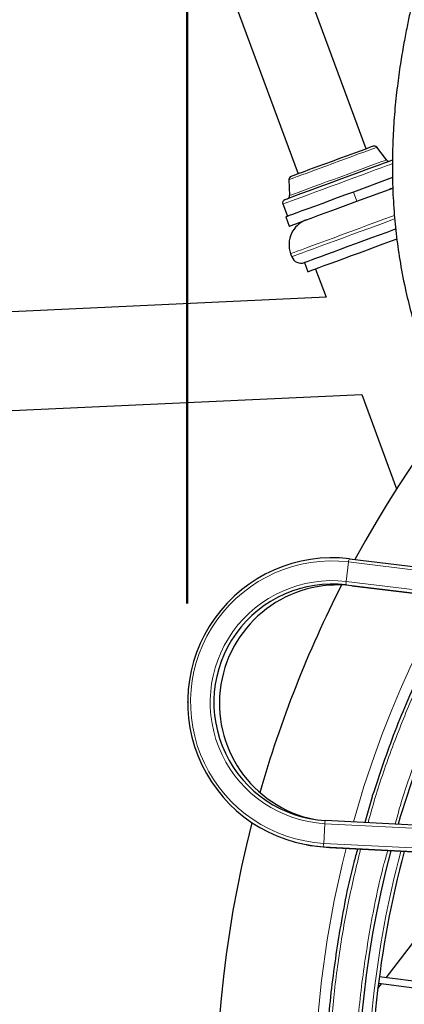
# Model space of a CAD drawing. Units: millimetres. Extents: x 62 to 20263, y 73 to 9947.
# Drawn here: x 2796 to 3186, y 5534 to 6532 of the extents above; entities that cross this region are included whole.
import ezdxf

# ---------------------------------------------------------------- set-up
doc = ezdxf.new("R2010")
doc.units = ezdxf.units.MM
doc.header["$LTSCALE"] = 100
doc.header["$PDSIZE"] = -1
doc.linetypes.add('SLD-Solid', pattern=[0])
doc.layers.add('-FORMAT-', color=7, linetype='SLD-Solid')
doc.styles.add('SLDTEXTSTYLE0', font='TXT', dxfattribs={"width": 0.7})
doc.dimstyles.new('SLDDIMSTYLE2', dxfattribs={"dimtxt": 200, "dimasz": 250, "dimexe": 0, "dimexo": 0.0625, "dimgap": 50, "dimtad": 1, "dimdec": 0, "dimlfac": 0.3, "dimrnd": 1e-09, "dimzin": 12, "dimdsep": 46, "dimtxsty": 'SLDTEXTSTYLE0', "dimsah": 1, "dimcen": 0.09, "dimadec": 0, "dimazin": 3, "dimtfac": 1, "dimtdec": 0, "dimtofl": 0, "dimtmove": 0, "dimatfit": 3, "dimfxl": 1, "dimfrac": 2, "dimtolj": 1, "dimtzin": 12, "dimarcsym": 0})

# ---------------------------------------------------------------- blocks, each defined once
blk = doc.blocks.new('_D_1')
at = {"layer": '-FORMAT-', "color": 7}
for p, q in [((2966.7, 5940.36), (2966.7, 8899.99)), ((9383.37, 3289.82), (9383.37, 8899.99)), ((2966.7, 8799.99), (9383.37, 8799.99))]:
    blk.add_line(p, q, dxfattribs=at)
for points in [[(2966.7, 8799.99), (3216.7, 8759.99), (3216.7, 8839.99)], [(9383.37, 8799.99), (9133.37, 8839.99), (9133.37, 8759.99)]]:
    blk.add_solid(points, dxfattribs=at)
at = {"layer": '-FORMAT-', "color": 7, "char_height": 200, "attachment_point": 1, "style": 'SLDTEXTSTYLE0'}
for s, insert in [('%%p', (5824.59, 9057.8)), ('1925', (6013.25, 9065.3))]:
    blk.add_mtext(s, dxfattribs=dict(at, insert=insert))
blk = doc.blocks.new('_D_4')
at = {"layer": '-FORMAT-', "color": 7}
for p, q in [((2965.64, 5940.36), (2965.64, 8193.99)), ((5240.53, 5940.36), (5240.53, 8193.99)), ((5240.53, 8093.99), (2965.64, 8093.99))]:
    blk.add_line(p, q, dxfattribs=at)
for points in [[(2965.64, 8093.99), (3215.64, 8053.99), (3215.64, 8133.99)], [(5240.53, 8093.99), (4990.53, 8133.99), (4990.53, 8053.99)]]:
    blk.add_solid(points, dxfattribs=at)
at = {"layer": '-FORMAT-', "color": 7, "insert": (3911, 8351.8), "char_height": 200, "attachment_point": 1, "style": 'SLDTEXTSTYLE0'}
blk.add_mtext('682', dxfattribs=at)

msp = doc.modelspace()

# ---------------------------------------------------------------- linework, layer by layer
at = {"layer": '-FORMAT-', "color": 7, "lineweight": 25}
msp.add_point((2966.7, 5840.36), dxfattribs=at)
at = {"color": 7, "linetype": 'SLD-Solid'}
for p, q in [((3147.08, 6401.37), (2999.19, 6802.77)), ((2933.59, 6768.71), (3078.26, 6376.01)), ((3167.83, 6390.18), (3157.96, 6402.9)), ((3068.99, 6370.12), (3069.73, 6354.04)), ((3173.94, 6372.19), (3134.36, 6357.6)), ((3137.82, 6348.22), (3174.21, 6361.63)), ((3174.17, 6361.4), (3171.03, 6360.46)), ((3062.87, 6345.48), (3067.48, 6332.97)), ((3065.92, 6332.39), (3069.37, 6323.01)), ((3070.77, 6295.1), (3071.93, 6291.97)), ((3084.77, 6286.05), (3088.22, 6276.67)), ((3096.04, 6279.55), (3106.61, 6250.86)), ((3106.61, 6250.86), (1307.63, 6167.99)), ((1343.9, 6069.55), (3142.88, 6152.43)), ((3142.88, 6152.43), (3178.09, 6056.86)), ((3130.24, 5985.92), (3284.91, 5966.99)), ((3132.58, 5958.47), (3287.18, 5939.54)), ((3153.21, 5744.68), (3145.96, 5718.48)), ((3153.47, 5745.5), (3153.21, 5744.68)), ((3261.56, 5712.52), (3105.92, 5720.54)), ((3086.84, 5695.92), (3092.44, 5694.93)), ((3265.74, 5684.91), (3110.1, 5692.93)), ((3167.43, 5561.2), (3262.52, 5685.08)), ((3751.01, 5485.99), (3160.55, 5562.09)), ((3159.06, 5550.31), (3162.73, 5555.09)), ((3159.7, 5555.48), (3750.41, 5479.35))]:
    msp.add_line(p, q, dxfattribs=at)
at = {"color": 8, "linetype": 'SLD-Solid', "lineweight": 18}
for p, q in [((3137.82, 6348.22), (3134.36, 6357.6)), ((3129.43, 5982.68), (3126.98, 5962.83)), ((3129.43, 5982.68), (3284.11, 5963.75)), ((3126.98, 5962.83), (3281.66, 5943.9)), ((3126.98, 5959.45), (3281.65, 5940.52)), ((3126.98, 5959.45), (3132.58, 5958.47)), ((3142.74, 5747.95), (3134.25, 5719.08)), ((3143, 5748.78), (3142.74, 5747.95)), ((3104.28, 5697.31), (3105.34, 5717.28)), ((3260.98, 5709.27), (3105.34, 5717.28)), ((3259.92, 5689.3), (3104.28, 5697.31)), ((3260.14, 5685.9), (3104.5, 5693.91)), ((3110.1, 5692.93), (3104.5, 5693.91))]:
    msp.add_line(p, q, dxfattribs=at)
at = {"color": 8, "linetype": 'SLD-Solid', "lineweight": 18, "flags": 128}
for points in [[(3157.96, 6402.9), (3157.41, 6402.69), (3155.78, 6402.09), (3153.11, 6401.11), (3149.46, 6399.77), (3144.93, 6398.1), (3139.62, 6396.14), (3133.67, 6393.95), (3127.22, 6391.57), (3120.43, 6389.07), (3113.47, 6386.51), (3106.52, 6383.94), (3099.73, 6381.44), (3093.28, 6379.07), (3087.33, 6376.87), (3082.02, 6374.92), (3077.49, 6373.25), (3073.84, 6371.91), (3071.17, 6370.92), (3069.54, 6370.32), (3068.99, 6370.12)], [(3069.73, 6354.04), (3070.28, 6354.24), (3071.91, 6354.84), (3074.59, 6355.83), (3078.26, 6357.18), (3082.83, 6358.86), (3088.2, 6360.84), (3094.26, 6363.07), (3100.86, 6365.5), (3107.87, 6368.09), (3115.11, 6370.76), (3122.45, 6373.46), (3129.69, 6376.13), (3136.7, 6378.71), (3143.3, 6381.14), (3149.36, 6383.37), (3154.73, 6385.35), (3159.3, 6387.04), (3162.97, 6388.39), (3165.65, 6389.37), (3167.28, 6389.97), (3167.83, 6390.18)], [(3174.03, 6386.43), (3171.83, 6385.62), (3167.55, 6384.04), (3162.36, 6382.13), (3156.36, 6379.92), (3149.67, 6377.45), (3142.41, 6374.78), (3134.74, 6371.95), (3126.79, 6369.02), (3118.72, 6366.05), (3110.69, 6363.09), (3102.86, 6360.21), (3095.37, 6357.45), (3088.38, 6354.87), (3082.02, 6352.53), (3076.41, 6350.46), (3071.66, 6348.72), (3067.87, 6347.32), (3065.11, 6346.3), (3063.44, 6345.68), (3062.87, 6345.48)], [(3176.08, 6333.9), (3172.88, 6332.72), (3165.24, 6329.91), (3157.16, 6326.93), (3148.75, 6323.83), (3140.18, 6320.67), (3131.56, 6317.5), (3123.06, 6314.37), (3114.8, 6311.32), (3106.92, 6308.42), (3099.55, 6305.7), (3092.81, 6303.22), (3086.82, 6301.01), (3081.66, 6299.11), (3077.43, 6297.56), (3074.2, 6296.36), (3072.01, 6295.56), (3070.91, 6295.15), (3070.77, 6295.1)], [(3176.36, 6330.45), (3174.04, 6329.59), (3166.4, 6326.78), (3158.31, 6323.8), (3149.91, 6320.7), (3141.33, 6317.54), (3132.72, 6314.37), (3124.21, 6311.24), (3115.95, 6308.19), (3108.07, 6305.29), (3100.7, 6302.58), (3093.96, 6300.09), (3087.97, 6297.89), (3082.81, 6295.99), (3078.59, 6294.43), (3075.35, 6293.24), (3073.17, 6292.43), (3072.06, 6292.03), (3071.93, 6291.97)], [(3227.92, 5946.8), (3217.03, 5926.87), (3205.13, 5903.57), (3191.45, 5874.88), (3181.63, 5852.82), (3173.22, 5832.78), (3163.89, 5809.11), (3155.56, 5786.43), (3144.96, 5754.99), (3143.48, 5750.33), (3143.12, 5749.17), (3143.03, 5748.87), (3143, 5748.8), (3143, 5748.78), (3143, 5748.78), (3143, 5748.78), (3143, 5748.78), (3143, 5748.78), (3143, 5748.78)], [(3127.1, 5692.05), (3123.31, 5677.3), (3114.98, 5639.33), (3107.81, 5599.62), (3101.96, 5558.18), (3097.85, 5518), (3095.28, 5477.85), (3094.27, 5441.96), (3094.4, 5408.93), (3096.27, 5363.13), (3098.52, 5333.67), (3107.05, 5264.54), (3120.11, 5195.89), (3137.68, 5128.07), (3159.66, 5061.57), (3185.85, 4996.88), (3216.17, 4934.13), (3216.17, 4934.13), (3216.17, 4934.13), (3216.17, 4934.13), (3216.17, 4934.13), (3216.18, 4934.12), (3217.87, 4930.9), (3221.1, 4924.84), (3225.91, 4915.96), (3232.4, 4904.31), (3241.78, 4888.05), (3253.57, 4868.5), (3257.81, 4861.7), (3261.36, 4856.09), (3262.56, 4854.21), (3263.91, 4852.1), (3265.41, 4849.78), (3271.2, 4840.93), (3278.59, 4829.91), (3287.65, 4816.77), (3298.5, 4801.58), (3304.93, 4792.84), (3311.9, 4783.57), (3315.26, 4779.17), (3318.5, 4774.98), (3321.99, 4770.51), (3325.74, 4765.76), (3338.85, 4749.58), (3354.58, 4730.98), (3373.11, 4710.12), (3393.24, 4688.65), (3409.12, 4672.52), (3417.41, 4664.37), (3426.04, 4656.08), (3434.58, 4648.04), (3442.02, 4641.18), (3450.07, 4633.92), (3458.72, 4626.26), (3468.01, 4618.22), (3477.9, 4609.87), (3502.33, 4590.09), (3530.91, 4568.41), (3539.11, 4562.46), (3547.61, 4556.42), (3556.43, 4550.28), (3565.55, 4544.07), (3574.7, 4537.98)]]:
    msp.add_lwpolyline(points, dxfattribs=at)
at = {"color": 7, "linetype": 'SLD-Solid', "flags": 128}
for points in [[(3154.17, 6403.98), (3153.48, 6403.72), (3151.26, 6402.91), (3147.41, 6401.49), (3142.01, 6399.5), (3135.38, 6397.06), (3127.95, 6394.32), (3120.22, 6391.47), (3112.67, 6388.69), (3105.12, 6385.91), (3097.39, 6383.06), (3089.96, 6380.32), (3083.33, 6377.88), (3077.94, 6375.89), (3074.08, 6374.47), (3071.86, 6373.66), (3071.17, 6373.4)], [(3174.32, 6390.09), (3173.41, 6389.75), (3170.48, 6388.67), (3165.4, 6386.8), (3158.29, 6384.18), (3149.54, 6380.96), (3139.73, 6377.35), (3129.54, 6373.59), (3119.58, 6369.92), (3109.62, 6366.25), (3099.44, 6362.5), (3089.63, 6358.89), (3080.88, 6355.66), (3073.77, 6353.04), (3068.69, 6351.17), (3065.76, 6350.09), (3064.85, 6349.76), (3064.85, 6349.76)], [(3134.36, 6357.6), (3126.2, 6354.6), (3118.03, 6351.59), (3110, 6348.63), (3102.25, 6345.78), (3094.95, 6343.08), (3088.22, 6340.61), (3082.19, 6338.39), (3076.99, 6336.47), (3072.7, 6334.89), (3069.41, 6333.68), (3067.18, 6332.86), (3066.06, 6332.44), (3065.92, 6332.39)], [(3069.37, 6323.01), (3069.52, 6323.06), (3070.64, 6323.47), (3072.87, 6324.29), (3076.16, 6325.51), (3080.45, 6327.09), (3085.65, 6329), (3091.68, 6331.22), (3098.4, 6333.7), (3105.71, 6336.39), (3113.45, 6339.25), (3121.49, 6342.21), (3129.66, 6345.22), (3137.82, 6348.22)], [(3177.5, 6320.21), (3174.99, 6319.29), (3168, 6316.71), (3160.51, 6313.95), (3152.68, 6311.07), (3144.65, 6308.11), (3136.58, 6305.14), (3128.63, 6302.21), (3120.95, 6299.38), (3113.7, 6296.71), (3107.01, 6294.24), (3101.01, 6292.03), (3095.82, 6290.12), (3091.54, 6288.54), (3088.26, 6287.33), (3086.03, 6286.51), (3084.91, 6286.1), (3084.77, 6286.05)], [(3178.63, 6309.97), (3178.45, 6309.9), (3171.45, 6307.33), (3163.97, 6304.57), (3156.14, 6301.69), (3148.11, 6298.73), (3140.04, 6295.76), (3132.09, 6292.83), (3124.41, 6290), (3117.16, 6287.32), (3110.46, 6284.86), (3104.46, 6282.65), (3099.27, 6280.74), (3095, 6279.16), (3091.71, 6277.95), (3089.49, 6277.13), (3088.36, 6276.72), (3088.22, 6276.67)], [(3110.1, 5692.93), (3096.81, 5694.23), (3092.44, 5694.93)]]:
    msp.add_lwpolyline(points, dxfattribs=at)
at = {"color": 7, "linetype": 'SLD-Solid'}
for centre, radius, start, end in [((4161.83, 5429.68), 1166.67, 85.06901, 151.56382), ((3155.32, 6400.85), 3.33, 37.81244, 110.2253), ((3170.46, 6392.22), 3.33, 217.81387, 290.22386), ((3072.32, 6370.27), 3.33, 110.22638, 182.63641), ((3066, 6346.63), 3.33, 110.22122, 200.22715), ((3066.4, 6353.88), 3.33, 290.22638, 2.63641), ((3095.8, 6304.32), 26.67, 110.22485, 200.22457), ((3081.31, 6295.43), 10, 200.22443, 290.22428), ((3113.12, 5840.29), 146.63, 83.2966, 266.62926), ((3112.98, 5840.3), 119.97, 83.29896, 266.62691), ((3118.65, 5839.25), 120.03, 83.33505, 258.28475), ((4161.84, 5429.68), 1166.68, 153.00361, 164.12957), ((4161.84, 5429.68), 1023.34, 150.02326, 163.70873), ((4161.83, 5429.68), 1166.67, 165.68076, 235.41433), ((4161.83, 5429.68), 1023.33, 165.27834, 240.01558), ((4161.83, 5429.68), 1010, 165.12061, 182.46692)]:
    msp.add_arc(centre, radius, start, end, dxfattribs=at)
at = {"color": 8, "linetype": 'SLD-Solid', "lineweight": 18}
for centre, radius, start, end in [((3112.7, 5840.36), 143.3, 83.29658, 266.62927), ((3136.47, 5982.64), 7.04, 152.28602, 179.70438), ((3112.59, 5840.37), 123.3, 83.29504, 266.63079), ((3134.14, 5961.13), 7.36, 166.6015, 193.14582), ((3112.19, 5717.75), 6.87, 156.00845, 183.8841), ((3111.79, 5696.1), 7.61, 170.82009, 196.67511), ((4161.83, 5429.68), 1013.33, 165.16044, 182.46751)]:
    msp.add_arc(centre, radius, start, end, dxfattribs=at)
at = {"color": 7, "linetype": 'SLD-Solid'}
for points, knots in [([(3295.54, 6850.85), (3294.39, 6846.94), (3291.03, 6835.46), (3284.26, 6815.92), (3275.22, 6791.51), (3264.63, 6764.05), (3252.76, 6733.47), (3239.92, 6699.54), (3228.81, 6668.53), (3219.57, 6641), (3212.24, 6617.81), (3205.5, 6594.9), (3199.78, 6573.78), (3195.14, 6555.08), (3191.42, 6538.73), (3188.11, 6522.87), (3184.9, 6505.94), (3181.66, 6486.41), (3178.55, 6463.9), (3175.99, 6439.28), (3174.3, 6413.93), (3173.61, 6389.28), (3173.87, 6364.08), (3175.21, 6338.52), (3177.82, 6311.83), (3181.75, 6284.71), (3186.97, 6258.07), (3193.43, 6231.89), (3200.96, 6206.46), (3210.24, 6180.04), (3220.24, 6155.12), (3227.76, 6139.32), (3231.06, 6132.38)], [0, 0, 0, 0, 0.0163788, 0.04812, 0.0831829, 0.1211066, 0.1665256, 0.2151458, 0.2670542, 0.2990436, 0.3319781, 0.36489, 0.3951058, 0.4200021, 0.4423963, 0.4625749, 0.4851778, 0.5117377, 0.5422296, 0.5765754, 0.6113153, 0.6443813, 0.675776, 0.7126936, 0.7473231, 0.7836137, 0.8229017, 0.8565045, 0.8920553, 0.9295809, 0.9691132, 1, 1, 1, 1]), ([(3239.87, 5945.33), (3238.04, 5942.26), (3224.44, 5919.39), (3202.9, 5874.55), (3175.32, 5811.12), (3160.75, 5767.37), (3153.47, 5745.5)], [0, 0, 0, 0, 0.04912, 0.36608, 0.68304, 1, 1, 1, 1]), ([(3138.48, 5691.46), (3137.22, 5686.99), (3129.71, 5660.34), (3120.22, 5610.4), (3110.32, 5541.95), (3105.31, 5472.92), (3104.73, 5403.74), (3108.69, 5334.65), (3117.16, 5265.98), (3130.1, 5198), (3147.47, 5131.02), (3169.17, 5065.32), (3195.13, 5001.17), (3225.22, 4938.86), (3259.33, 4878.66), (3297.3, 4820.81), (3338.97, 4765.57), (3384.17, 4713.18), (3432.69, 4663.83), (3484.38, 4617.86), (3536.41, 4576.84), (3572.39, 4553.05), (3589.14, 4541.97)], [0, 0, 0, 0, 0.010562, 0.062994, 0.115426, 0.167858, 0.22029, 0.272722, 0.325153, 0.377585, 0.430017, 0.482449, 0.534881, 0.587313, 0.639745, 0.692177, 0.744608, 0.79704, 0.849472, 0.901904, 0.954336, 1, 1, 1, 1])]:
    msp.add_open_spline(points, degree=3, knots=knots, dxfattribs=at)
at = {"color": 8, "linetype": 'SLD-Solid', "lineweight": 18}
for points, knots in [([(3243.18, 5944.93), (3234.47, 5928.87), (3216.85, 5896.41), (3193.86, 5846.25), (3173.55, 5795.23), (3158.68, 5752.66), (3151.52, 5726.79), (3149.18, 5718.31)], [0, 0, 0, 0, 0.222875, 0.450441, 0.672528, 0.892722, 1, 1, 1, 1]), ([(3272.02, 5941.4), (3270.46, 5938.81), (3259.34, 5920.42), (3241.33, 5885.03), (3218.28, 5835.75), (3198.64, 5785.95), (3184.63, 5746.46), (3178.29, 5723.19), (3176.58, 5716.9)], [0, 0, 0, 0, 0.037111, 0.26355, 0.486573, 0.70423, 0.920023, 1, 1, 1, 1]), ([(3141.52, 5691.31), (3137.28, 5673.7), (3128.67, 5637.96), (3119.25, 5583.02), (3112.44, 5526.61), (3108.7, 5468.97), (3108.12, 5410.45), (3110.76, 5353.6), (3116.2, 5298.96), (3124.1, 5246.46), (3134.7, 5194.16), (3148.07, 5142.01), (3164.14, 5090.43), (3182.94, 5039.47), (3204.38, 4989.46), (3228.43, 4940.55), (3254.97, 4892.93), (3283.88, 4846.84), (3315.08, 4802.38), (3348.35, 4759.81), (3383.62, 4719.14), (3420.6, 4680.66), (3459.26, 4644.28), (3501.12, 4608.74), (3545.89, 4574.35), (3578.28, 4552.95), (3594.22, 4542.41)], [0, 0, 0, 0, 0.041166, 0.083582, 0.126649, 0.170326, 0.214852, 0.259647, 0.299657, 0.339669, 0.380312, 0.420956, 0.462031, 0.503108, 0.544403, 0.585699, 0.626994, 0.668291, 0.709366, 0.750443, 0.791085, 0.831729, 0.87174, 0.911752, 0.956545, 1, 1, 1, 1]), ([(3169.03, 5689.89), (3167.75, 5685.41), (3160.75, 5660.86), (3151.57, 5614.96), (3141.72, 5551.78), (3136.06, 5486.78), (3134.48, 5420.38), (3137.05, 5358.71), (3142.67, 5302.27), (3150.38, 5251.1), (3160.7, 5200.12), (3173.73, 5149.29), (3189.39, 5099.01), (3207.72, 5049.35), (3228.62, 5000.61), (3252.06, 4952.93), (3277.93, 4906.52), (3306.11, 4861.6), (3336.52, 4818.26), (3368.94, 4776.77), (3403.33, 4737.13), (3439.37, 4699.62), (3477.06, 4664.17), (3517.82, 4629.48), (3561.97, 4595.92), (3604.64, 4566.64), (3632.67, 4550.18), (3644.24, 4543.39)], [0, 0, 0, 0, 0.010476, 0.057453, 0.105195, 0.154358, 0.204157, 0.254567, 0.293166, 0.331763, 0.370972, 0.410179, 0.449806, 0.48943, 0.529269, 0.569106, 0.608944, 0.648781, 0.688407, 0.728032, 0.76724, 0.806448, 0.845047, 0.883644, 0.926858, 0.969811, 1, 1, 1, 1])]:
    msp.add_open_spline(points, degree=3, knots=knots, dxfattribs=at)

# ---------------------------------------------------------------- dimensions: what is measured, and where the dimension line sits
at = {"layer": '-FORMAT-', "color": 7}
dim = msp.add_linear_dim(base=(9383.37, 8799.99), p1=(2966.7, 5840.36), p2=(9383.37, 3189.82), text='%%p<>', dimstyle='SLDDIMSTYLE2', dxfattribs=at)
dim.commit()
dim.dimension.update_dxf_attribs({"geometry": '_D_1', "text_midpoint": (6175.03, 8799.99), "dimtype": 160})
dim = msp.add_linear_dim(base=(2965.64, 8093.99), p1=(5240.53, 5840.36), p2=(2965.64, 5840.36), dimstyle='SLDDIMSTYLE2', dxfattribs=at)
dim.commit()
dim.dimension.update_dxf_attribs({"geometry": '_D_4', "text_midpoint": (4103.09, 8093.99), "dimtype": 160})

doc.saveas('drawing.dxf')
